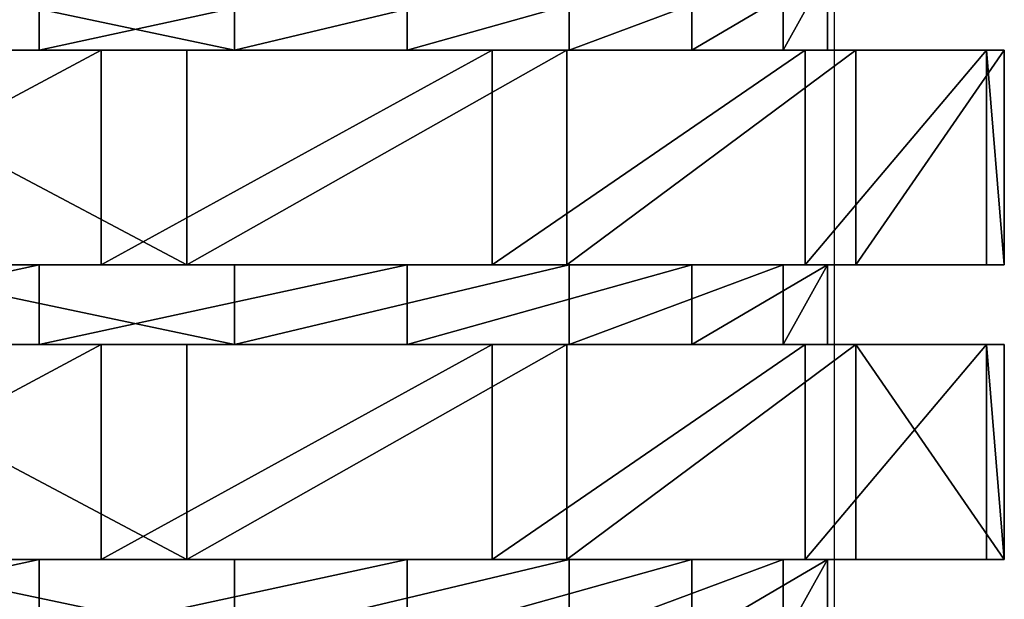
# Model space of a CAD drawing. Units: centimetres. Extents: x -231 to 229, y -161 to 160.
# Drawn here: x 32 to 34, y -8 to -7 of the extents above; entities that cross this region are included whole.
import ezdxf

# ---------------------------------------------------------------- set-up
doc = ezdxf.new("R2010")
doc.units = ezdxf.units.CM
doc.header["$LTSCALE"] = 2.54

# ---------------------------------------------------------------- blocks, each defined once
blk = doc.blocks.new('3DGeom~1532_Defintion')
at = {"color": 0}
for p, q in [((-346.03, 1815.83, -42.02), (-346.03, 1780.7, -42.02)), ((-346.03, 1815.83, -42.02), (-346.03, 1780.7, -42.02)), ((-325.92, 1815.83, 123.61), (-325.92, 1780.7, 123.61)), ((-325.92, 1815.83, 123.61), (-325.92, 1780.7, 123.61)), ((-286.87, 1815.83, -198.01), (-286.87, 1780.7, -198.01)), ((-286.87, 1815.83, -198.01), (-286.87, 1780.7, -198.01)), ((-231.15, 1815.83, 260.91), (-231.15, 1780.7, 260.91)), ((-231.15, 1815.83, 260.91), (-231.15, 1780.7, 260.91)), ((-161.99, 1815.83, -308.65), (-161.99, 1780.7, -308.65)), ((-161.99, 1815.83, -308.65), (-161.99, 1780.7, -308.65)), ((161.99, 1815.83, -308.65), (161.99, 1780.7, -308.65)), ((161.99, 1815.83, -308.65), (161.99, 1780.7, -308.65)), ((-427.28, 1780.7, 44.91), (-427.28, 1686.13, 44.91)), ((-427.28, 1780.7, 44.91), (-427.28, 1686.13, 44.91)), ((-408.61, 1780.7, -132.77), (-408.61, 1686.13, -132.77)), ((-408.61, 1780.7, -132.77), (-408.61, 1686.13, -132.77)), ((-372.08, 1780.7, 214.82), (-372.08, 1686.13, 214.82)), ((-372.08, 1780.7, 214.82), (-372.08, 1686.13, 214.82)), ((-319.28, 1780.7, -287.48), (-319.28, 1686.13, -287.48)), ((-319.28, 1780.7, -287.48), (-319.28, 1686.13, -287.48)), ((-252.54, 1780.7, 347.58), (-252.54, 1686.13, 347.58)), ((-252.54, 1780.7, 347.58), (-252.54, 1686.13, 347.58)), ((-174.75, 1780.7, -392.49), (-174.75, 1686.13, -392.49)), ((-174.75, 1780.7, -392.49), (-174.75, 1686.13, -392.49)), ((174.75, 1780.7, -392.49), (174.75, 1686.13, -392.49)), ((174.75, 1780.7, -392.49), (174.75, 1686.13, -392.49)), ((-346.03, 1686.13, -42.02), (-346.03, 1651, -42.02)), ((-346.03, 1686.13, -42.02), (-346.03, 1651, -42.02)), ((-325.92, 1686.13, 123.61), (-325.92, 1651, 123.61)), ((-325.92, 1686.13, 123.61), (-325.92, 1651, 123.61)), ((-286.87, 1686.13, -198.01), (-286.87, 1651, -198.01)), ((-286.87, 1686.13, -198.01), (-286.87, 1651, -198.01)), ((-231.15, 1686.13, 260.91), (-231.15, 1651, 260.91)), ((-231.15, 1686.13, 260.91), (-231.15, 1651, 260.91)), ((-161.99, 1686.13, -308.65), (-161.99, 1651, -308.65)), ((-161.99, 1686.13, -308.65), (-161.99, 1651, -308.65)), ((161.99, 1686.13, -308.65), (161.99, 1651, -308.65)), ((161.99, 1686.13, -308.65), (161.99, 1651, -308.65)), ((-427.28, 1651, 44.91), (-427.28, 1556.43, 44.91)), ((-427.28, 1651, 44.91), (-427.28, 1556.43, 44.91)), ((-408.61, 1651, -132.77), (-408.61, 1556.43, -132.77)), ((-408.61, 1651, -132.77), (-408.61, 1556.43, -132.77)), ((-372.08, 1651, 214.82), (-372.08, 1556.43, 214.82)), ((-372.08, 1651, 214.82), (-372.08, 1556.43, 214.82)), ((-319.28, 1651, -287.48), (-319.28, 1556.43, -287.48)), ((-319.28, 1651, -287.48), (-319.28, 1556.43, -287.48)), ((-252.54, 1651, 347.58), (-252.54, 1556.43, 347.58)), ((-252.54, 1651, 347.58), (-252.54, 1556.43, 347.58)), ((-174.75, 1651, -392.49), (-174.75, 1556.43, -392.49)), ((-174.75, 1651, -392.49), (-174.75, 1556.43, -392.49)), ((174.75, 1651, -392.49), (174.75, 1556.43, -392.49)), ((174.75, 1651, -392.49), (174.75, 1556.43, -392.49)), ((-346.03, 1556.43, -42.02), (-346.03, 1521.3, -42.02)), ((-346.03, 1556.43, -42.02), (-346.03, 1521.3, -42.02)), ((-325.92, 1556.43, 123.61), (-325.92, 1521.3, 123.61)), ((-325.92, 1556.43, 123.61), (-325.92, 1521.3, 123.61)), ((-286.87, 1556.43, -198.01), (-286.87, 1521.3, -198.01)), ((-286.87, 1556.43, -198.01), (-286.87, 1521.3, -198.01)), ((-231.15, 1556.43, 260.91), (-231.15, 1521.3, 260.91)), ((-231.15, 1556.43, 260.91), (-231.15, 1521.3, 260.91)), ((-161.99, 1556.43, -308.65), (-161.99, 1521.3, -308.65)), ((-161.99, 1556.43, -308.65), (-161.99, 1521.3, -308.65)), ((161.99, 1556.43, -308.65), (161.99, 1521.3, -308.65)), ((161.99, 1556.43, -308.65), (161.99, 1521.3, -308.65))]:
    blk.add_line(p, q, dxfattribs=at)
at = {"color": 18, "true_color": 0x000000}
for p, q in [((0, 1815.83, -348.57), (0, 1780.7, -348.57)), ((0, 1815.83, -348.57), (0, 1780.7, -348.57)), ((-408.61, 1780.7, -132.77), (-427.28, 1780.7, 44.91)), ((-427.28, 1780.7, 44.91), (-372.08, 1780.7, 214.82)), ((-372.08, 1780.7, 214.82), (-427.28, 1780.7, 44.91)), ((-427.28, 1780.7, 44.91), (-408.61, 1780.7, -132.77)), ((-319.28, 1780.7, -287.48), (-408.61, 1780.7, -132.77)), ((-408.61, 1780.7, -132.77), (-319.28, 1780.7, -287.48)), ((-372.08, 1780.7, 214.82), (-252.54, 1780.7, 347.58)), ((-252.54, 1780.7, 347.58), (-372.08, 1780.7, 214.82)), ((-346.03, 1780.7, -42.02), (-325.92, 1780.7, 123.61)), ((-286.87, 1780.7, -198.01), (-346.03, 1780.7, -42.02)), ((-325.92, 1780.7, 123.61), (-346.03, 1780.7, -42.02)), ((-346.03, 1780.7, -42.02), (-286.87, 1780.7, -198.01)), ((-325.92, 1780.7, 123.61), (-231.15, 1780.7, 260.91)), ((-231.15, 1780.7, 260.91), (-325.92, 1780.7, 123.61)), ((-174.75, 1780.7, -392.49), (-319.28, 1780.7, -287.48)), ((-319.28, 1780.7, -287.48), (-174.75, 1780.7, -392.49)), ((-161.99, 1780.7, -308.65), (-286.87, 1780.7, -198.01)), ((-286.87, 1780.7, -198.01), (-161.99, 1780.7, -308.65)), ((-252.54, 1780.7, 347.58), (-89.33, 1780.7, 420.25)), ((-89.33, 1780.7, 420.25), (-252.54, 1780.7, 347.58)), ((-231.15, 1780.7, 260.91), (-83.42, 1780.7, 338.45)), ((-83.42, 1780.7, 338.45), (-231.15, 1780.7, 260.91)), ((0, 1780.7, -429.64), (-174.75, 1780.7, -392.49)), ((-174.75, 1780.7, -392.49), (0, 1780.7, -429.64)), ((0, 1780.7, -348.57), (-161.99, 1780.7, -308.65)), ((-161.99, 1780.7, -308.65), (0, 1780.7, -348.57)), ((161.99, 1780.7, -308.65), (0, 1780.7, -348.57)), ((174.75, 1780.7, -392.49), (0, 1780.7, -429.64)), ((0, 1780.7, -348.57), (161.99, 1780.7, -308.65)), ((0, 1780.7, -429.64), (0, 1686.13, -429.64)), ((0, 1780.7, -429.64), (174.75, 1780.7, -392.49)), ((0, 1780.7, -429.64), (0, 1686.13, -429.64)), ((286.87, 1780.7, -198.01), (161.99, 1780.7, -308.65)), ((161.99, 1780.7, -308.65), (286.87, 1780.7, -198.01)), ((319.28, 1780.7, -287.48), (174.75, 1780.7, -392.49)), ((174.75, 1780.7, -392.49), (319.28, 1780.7, -287.48)), ((-427.28, 1686.13, 44.91), (-372.08, 1686.13, 214.82)), ((-408.61, 1686.13, -132.77), (-427.28, 1686.13, 44.91)), ((-372.08, 1686.13, 214.82), (-427.28, 1686.13, 44.91)), ((-427.28, 1686.13, 44.91), (-408.61, 1686.13, -132.77)), ((-319.28, 1686.13, -287.48), (-408.61, 1686.13, -132.77)), ((-408.61, 1686.13, -132.77), (-319.28, 1686.13, -287.48)), ((-372.08, 1686.13, 214.82), (-252.54, 1686.13, 347.58)), ((-252.54, 1686.13, 347.58), (-372.08, 1686.13, 214.82)), ((-286.87, 1686.13, -198.01), (-346.03, 1686.13, -42.02)), ((-346.03, 1686.13, -42.02), (-325.92, 1686.13, 123.61)), ((-325.92, 1686.13, 123.61), (-346.03, 1686.13, -42.02)), ((-346.03, 1686.13, -42.02), (-286.87, 1686.13, -198.01)), ((-325.92, 1686.13, 123.61), (-231.15, 1686.13, 260.91)), ((-231.15, 1686.13, 260.91), (-325.92, 1686.13, 123.61)), ((-174.75, 1686.13, -392.49), (-319.28, 1686.13, -287.48)), ((-319.28, 1686.13, -287.48), (-174.75, 1686.13, -392.49)), ((-161.99, 1686.13, -308.65), (-286.87, 1686.13, -198.01)), ((-286.87, 1686.13, -198.01), (-161.99, 1686.13, -308.65)), ((-252.54, 1686.13, 347.58), (-89.33, 1686.13, 420.25)), ((-89.33, 1686.13, 420.25), (-252.54, 1686.13, 347.58)), ((-231.15, 1686.13, 260.91), (-83.42, 1686.13, 338.45)), ((-83.42, 1686.13, 338.45), (-231.15, 1686.13, 260.91)), ((0, 1686.13, -429.64), (-174.75, 1686.13, -392.49)), ((-174.75, 1686.13, -392.49), (0, 1686.13, -429.64)), ((0, 1686.13, -348.57), (-161.99, 1686.13, -308.65)), ((-161.99, 1686.13, -308.65), (0, 1686.13, -348.57)), ((174.75, 1686.13, -392.49), (0, 1686.13, -429.64)), ((0, 1686.13, -429.64), (174.75, 1686.13, -392.49)), ((161.99, 1686.13, -308.65), (0, 1686.13, -348.57)), ((0, 1686.13, -348.57), (0, 1651, -348.57)), ((0, 1686.13, -348.57), (161.99, 1686.13, -308.65)), ((0, 1686.13, -348.57), (0, 1651, -348.57)), ((286.87, 1686.13, -198.01), (161.99, 1686.13, -308.65)), ((161.99, 1686.13, -308.65), (286.87, 1686.13, -198.01)), ((319.28, 1686.13, -287.48), (174.75, 1686.13, -392.49)), ((174.75, 1686.13, -392.49), (319.28, 1686.13, -287.48)), ((-408.61, 1651, -132.77), (-427.28, 1651, 44.91)), ((-427.28, 1651, 44.91), (-372.08, 1651, 214.82)), ((-372.08, 1651, 214.82), (-427.28, 1651, 44.91)), ((-427.28, 1651, 44.91), (-408.61, 1651, -132.77)), ((-319.28, 1651, -287.48), (-408.61, 1651, -132.77)), ((-408.61, 1651, -132.77), (-319.28, 1651, -287.48)), ((-372.08, 1651, 214.82), (-252.54, 1651, 347.58)), ((-252.54, 1651, 347.58), (-372.08, 1651, 214.82)), ((-346.03, 1651, -42.02), (-325.92, 1651, 123.61)), ((-286.87, 1651, -198.01), (-346.03, 1651, -42.02)), ((-325.92, 1651, 123.61), (-346.03, 1651, -42.02)), ((-346.03, 1651, -42.02), (-286.87, 1651, -198.01)), ((-325.92, 1651, 123.61), (-231.15, 1651, 260.91)), ((-231.15, 1651, 260.91), (-325.92, 1651, 123.61)), ((-174.75, 1651, -392.49), (-319.28, 1651, -287.48)), ((-319.28, 1651, -287.48), (-174.75, 1651, -392.49)), ((-161.99, 1651, -308.65), (-286.87, 1651, -198.01)), ((-286.87, 1651, -198.01), (-161.99, 1651, -308.65)), ((-252.54, 1651, 347.58), (-89.33, 1651, 420.25)), ((-89.33, 1651, 420.25), (-252.54, 1651, 347.58)), ((-231.15, 1651, 260.91), (-83.42, 1651, 338.45)), ((-83.42, 1651, 338.45), (-231.15, 1651, 260.91)), ((0, 1651, -429.64), (-174.75, 1651, -392.49)), ((-174.75, 1651, -392.49), (0, 1651, -429.64)), ((0, 1651, -348.57), (-161.99, 1651, -308.65)), ((-161.99, 1651, -308.65), (0, 1651, -348.57)), ((161.99, 1651, -308.65), (0, 1651, -348.57)), ((174.75, 1651, -392.49), (0, 1651, -429.64)), ((0, 1651, -348.57), (161.99, 1651, -308.65)), ((0, 1651, -429.64), (0, 1556.43, -429.64)), ((0, 1651, -429.64), (174.75, 1651, -392.49)), ((0, 1651, -429.64), (0, 1556.43, -429.64)), ((286.87, 1651, -198.01), (161.99, 1651, -308.65)), ((161.99, 1651, -308.65), (286.87, 1651, -198.01)), ((319.28, 1651, -287.48), (174.75, 1651, -392.49)), ((174.75, 1651, -392.49), (319.28, 1651, -287.48)), ((-427.28, 1556.43, 44.91), (-372.08, 1556.43, 214.82)), ((-408.61, 1556.43, -132.77), (-427.28, 1556.43, 44.91)), ((-372.08, 1556.43, 214.82), (-427.28, 1556.43, 44.91)), ((-427.28, 1556.43, 44.91), (-408.61, 1556.43, -132.77)), ((-319.28, 1556.43, -287.48), (-408.61, 1556.43, -132.77)), ((-408.61, 1556.43, -132.77), (-319.28, 1556.43, -287.48)), ((-372.08, 1556.43, 214.82), (-252.54, 1556.43, 347.58)), ((-252.54, 1556.43, 347.58), (-372.08, 1556.43, 214.82)), ((-286.87, 1556.43, -198.01), (-346.03, 1556.43, -42.02)), ((-346.03, 1556.43, -42.02), (-325.92, 1556.43, 123.61)), ((-325.92, 1556.43, 123.61), (-346.03, 1556.43, -42.02)), ((-346.03, 1556.43, -42.02), (-286.87, 1556.43, -198.01)), ((-325.92, 1556.43, 123.61), (-231.15, 1556.43, 260.91)), ((-231.15, 1556.43, 260.91), (-325.92, 1556.43, 123.61)), ((-174.75, 1556.43, -392.49), (-319.28, 1556.43, -287.48)), ((-319.28, 1556.43, -287.48), (-174.75, 1556.43, -392.49)), ((-161.99, 1556.43, -308.65), (-286.87, 1556.43, -198.01)), ((-286.87, 1556.43, -198.01), (-161.99, 1556.43, -308.65)), ((-252.54, 1556.43, 347.58), (-89.33, 1556.43, 420.25)), ((-89.33, 1556.43, 420.25), (-252.54, 1556.43, 347.58)), ((-231.15, 1556.43, 260.91), (-83.42, 1556.43, 338.45)), ((-83.42, 1556.43, 338.45), (-231.15, 1556.43, 260.91)), ((0, 1556.43, -429.64), (-174.75, 1556.43, -392.49)), ((-174.75, 1556.43, -392.49), (0, 1556.43, -429.64)), ((0, 1556.43, -348.57), (-161.99, 1556.43, -308.65)), ((-161.99, 1556.43, -308.65), (0, 1556.43, -348.57)), ((174.75, 1556.43, -392.49), (0, 1556.43, -429.64)), ((0, 1556.43, -429.64), (174.75, 1556.43, -392.49)), ((161.99, 1556.43, -308.65), (0, 1556.43, -348.57)), ((0, 1556.43, -348.57), (0, 1521.3, -348.57)), ((0, 1556.43, -348.57), (161.99, 1556.43, -308.65)), ((0, 1556.43, -348.57), (0, 1521.3, -348.57)), ((286.87, 1556.43, -198.01), (161.99, 1556.43, -308.65)), ((161.99, 1556.43, -308.65), (286.87, 1556.43, -198.01)), ((319.28, 1556.43, -287.48), (174.75, 1556.43, -392.49)), ((174.75, 1556.43, -392.49), (319.28, 1556.43, -287.48))]:
    blk.add_line(p, q, dxfattribs=at)
mesh = blk.add_polyface(dxfattribs=at)
corners = [(-325.92, 1815.83, 123.61), (-346.03, 1780.7, -42.02), (-325.92, 1780.7, 123.61), (-346.03, 1815.83, -42.02)]
mesh.append_faces([[corners[k] for k in face] for face in [(0, 1, 2), (1, 0, 3)]], dxfattribs={"vtx0": -1, "color": 18})
mesh = blk.add_polyface(dxfattribs=at)
corners = [(-346.03, 1815.83, -42.02), (-286.87, 1780.7, -198.01), (-346.03, 1780.7, -42.02), (-286.87, 1815.83, -198.01)]
mesh.append_faces([[corners[k] for k in face] for face in [(0, 1, 2), (1, 0, 3)]], dxfattribs={"vtx0": -1, "color": 18})
mesh = blk.add_polyface(dxfattribs=at)
corners = [(-231.15, 1815.83, 260.91), (-325.92, 1780.7, 123.61), (-231.15, 1780.7, 260.91), (-325.92, 1815.83, 123.61)]
mesh.append_faces([[corners[k] for k in face] for face in [(0, 1, 2), (1, 0, 3)]], dxfattribs={"vtx0": -1, "color": 18})
mesh = blk.add_polyface(dxfattribs=at)
corners = [(-161.99, 1815.83, -308.65), (-286.87, 1780.7, -198.01), (-286.87, 1815.83, -198.01), (-161.99, 1780.7, -308.65)]
mesh.append_faces([[corners[k] for k in face] for face in [(0, 1, 2), (1, 0, 3)]], dxfattribs={"vtx0": -1, "color": 18})
mesh = blk.add_polyface(dxfattribs=at)
corners = [(-83.42, 1780.7, 338.45), (-231.15, 1815.83, 260.91), (-231.15, 1780.7, 260.91), (-83.42, 1815.83, 338.45)]
mesh.append_faces([[corners[k] for k in face] for face in [(0, 1, 2), (1, 0, 3)]], dxfattribs={"vtx0": -1, "color": 18})
mesh = blk.add_polyface(dxfattribs=at)
corners = [(0, 1815.83, -348.57), (-161.99, 1780.7, -308.65), (-161.99, 1815.83, -308.65), (0, 1780.7, -348.57)]
mesh.append_faces([[corners[k] for k in face] for face in [(0, 1, 2), (1, 0, 3)]], dxfattribs={"vtx0": -1, "color": 18})
mesh = blk.add_polyface(dxfattribs=at)
corners = [(161.99, 1815.83, -308.65), (0, 1780.7, -348.57), (0, 1815.83, -348.57), (161.99, 1780.7, -308.65)]
mesh.append_faces([[corners[k] for k in face] for face in [(0, 1, 2), (1, 0, 3)]], dxfattribs={"vtx0": -1, "color": 18})
mesh = blk.add_polyface(dxfattribs=at)
corners = [(286.87, 1815.83, -198.01), (161.99, 1780.7, -308.65), (161.99, 1815.83, -308.65), (286.87, 1780.7, -198.01)]
mesh.append_faces([[corners[k] for k in face] for face in [(0, 1, 2), (1, 0, 3)]], dxfattribs={"vtx0": -1, "color": 18})
mesh = blk.add_polyface(dxfattribs=at)
corners = [(-319.28, 1780.7, -287.48), (0, 1780.7, -348.57), (-174.75, 1780.7, -392.49), (-161.99, 1780.7, -308.65), (-286.87, 1780.7, -198.01), (-408.61, 1780.7, -132.77), (-346.03, 1780.7, -42.02), (-427.28, 1780.7, 44.91), (-325.92, 1780.7, 123.61), (-372.08, 1780.7, 214.82), (-231.15, 1780.7, 260.91), (-252.54, 1780.7, 347.58), (-83.42, 1780.7, 338.45), (252.54, 1780.7, 347.58), (89.33, 1780.7, 420.25), (-89.33, 1780.7, 420.25), (174.75, 1780.7, -392.49), (0, 1780.7, -429.64), (319.28, 1780.7, -287.48), (161.99, 1780.7, -308.65), (286.87, 1780.7, -198.01), (408.61, 1780.7, -132.77), (346.03, 1780.7, -42.02), (427.28, 1780.7, 44.91), (325.92, 1780.7, 123.61), (372.08, 1780.7, 214.82), (231.15, 1780.7, 260.91), (83.42, 1780.7, 338.45)]
mesh.append_faces([[corners[k] for k in face] for face in [(14, 11, 15), (2, 16, 17)]], dxfattribs={"vtx0": -1, "color": 18})
mesh.append_faces([[corners[k] for k in face] for face in [(0, 1, 2), (1, 0, 3), (3, 0, 4), (4, 5, 6), (6, 7, 8), (8, 9, 10), (10, 11, 12), (13, 11, 14), (16, 2, 18), (18, 20, 21), (21, 22, 23), (23, 24, 25), (25, 26, 13)]], dxfattribs={"vtx0": -1, "vtx1": -1, "color": 18})
mesh.append_faces([[corners[k] for k in face] for face in [(12, 11, 13), (18, 2, 1)]], dxfattribs={"vtx0": -1, "vtx1": -1, "vtx2": -1, "color": 18})
mesh.append_faces([[corners[k] for k in face] for face in [(4, 0, 5), (6, 5, 7), (8, 7, 9), (10, 9, 11), (18, 1, 19), (18, 19, 20), (21, 20, 22), (23, 22, 24), (25, 24, 26), (13, 26, 27), (13, 27, 12)]], dxfattribs={"vtx0": -1, "vtx2": -1, "color": 18})
mesh = blk.add_polyface(dxfattribs=at)
corners = [(-372.08, 1780.7, 214.82), (-427.28, 1686.13, 44.91), (-372.08, 1686.13, 214.82), (-427.28, 1780.7, 44.91)]
mesh.append_faces([[corners[k] for k in face] for face in [(0, 1, 2), (1, 0, 3)]], dxfattribs={"vtx0": -1, "color": 18})
mesh = blk.add_polyface(dxfattribs=at)
corners = [(-427.28, 1686.13, 44.91), (-408.61, 1780.7, -132.77), (-408.61, 1686.13, -132.77), (-427.28, 1780.7, 44.91)]
mesh.append_faces([[corners[k] for k in face] for face in [(0, 1, 2), (1, 0, 3)]], dxfattribs={"vtx0": -1, "color": 18})
mesh = blk.add_polyface(dxfattribs=at)
corners = [(-408.61, 1780.7, -132.77), (-319.28, 1686.13, -287.48), (-408.61, 1686.13, -132.77), (-319.28, 1780.7, -287.48)]
mesh.append_faces([[corners[k] for k in face] for face in [(0, 1, 2), (1, 0, 3)]], dxfattribs={"vtx0": -1, "color": 18})
mesh = blk.add_polyface(dxfattribs=at)
corners = [(-252.54, 1780.7, 347.58), (-372.08, 1686.13, 214.82), (-252.54, 1686.13, 347.58), (-372.08, 1780.7, 214.82)]
mesh.append_faces([[corners[k] for k in face] for face in [(0, 1, 2), (1, 0, 3)]], dxfattribs={"vtx0": -1, "color": 18})
mesh = blk.add_polyface(dxfattribs=at)
corners = [(-174.75, 1780.7, -392.49), (-319.28, 1686.13, -287.48), (-319.28, 1780.7, -287.48), (-174.75, 1686.13, -392.49)]
mesh.append_faces([[corners[k] for k in face] for face in [(0, 1, 2), (1, 0, 3)]], dxfattribs={"vtx0": -1, "color": 18})
mesh = blk.add_polyface(dxfattribs=at)
corners = [(-89.33, 1686.13, 420.25), (-252.54, 1780.7, 347.58), (-252.54, 1686.13, 347.58), (-89.33, 1780.7, 420.25)]
mesh.append_faces([[corners[k] for k in face] for face in [(0, 1, 2), (1, 0, 3)]], dxfattribs={"vtx0": -1, "color": 18})
mesh = blk.add_polyface(dxfattribs=at)
corners = [(0, 1780.7, -429.64), (-174.75, 1686.13, -392.49), (-174.75, 1780.7, -392.49), (0, 1686.13, -429.64)]
mesh.append_faces([[corners[k] for k in face] for face in [(0, 1, 2), (1, 0, 3)]], dxfattribs={"vtx0": -1, "color": 18})
mesh = blk.add_polyface(dxfattribs=at)
corners = [(174.75, 1780.7, -392.49), (0, 1686.13, -429.64), (0, 1780.7, -429.64), (174.75, 1686.13, -392.49)]
mesh.append_faces([[corners[k] for k in face] for face in [(0, 1, 2), (1, 0, 3)]], dxfattribs={"vtx0": -1, "color": 18})
mesh = blk.add_polyface(dxfattribs=at)
corners = [(319.28, 1780.7, -287.48), (174.75, 1686.13, -392.49), (174.75, 1780.7, -392.49), (319.28, 1686.13, -287.48)]
mesh.append_faces([[corners[k] for k in face] for face in [(0, 1, 2), (1, 0, 3)]], dxfattribs={"vtx0": -1, "color": 18})
mesh = blk.add_polyface(dxfattribs=at)
corners = [(174.75, 1686.13, -392.49), (-174.75, 1686.13, -392.49), (0, 1686.13, -429.64), (319.28, 1686.13, -287.48), (0, 1686.13, -348.57), (161.99, 1686.13, -308.65), (286.87, 1686.13, -198.01), (408.61, 1686.13, -132.77), (346.03, 1686.13, -42.02), (427.28, 1686.13, 44.91), (325.92, 1686.13, 123.61), (372.08, 1686.13, 214.82), (231.15, 1686.13, 260.91), (252.54, 1686.13, 347.58), (83.42, 1686.13, 338.45), (-83.42, 1686.13, 338.45), (-319.28, 1686.13, -287.48), (-161.99, 1686.13, -308.65), (-286.87, 1686.13, -198.01), (-408.61, 1686.13, -132.77), (-346.03, 1686.13, -42.02), (-427.28, 1686.13, 44.91), (-325.92, 1686.13, 123.61), (-372.08, 1686.13, 214.82), (-231.15, 1686.13, 260.91), (-252.54, 1686.13, 347.58), (89.33, 1686.13, 420.25), (-89.33, 1686.13, 420.25)]
mesh.append_faces([[corners[k] for k in face] for face in [(0, 1, 2), (25, 26, 27)]], dxfattribs={"vtx0": -1, "color": 18})
mesh.append_faces([[corners[k] for k in face] for face in [(4, 3, 5), (5, 3, 6), (6, 7, 8), (8, 9, 10), (10, 11, 12), (12, 13, 14), (14, 13, 15), (16, 18, 19), (19, 20, 21), (21, 22, 23), (23, 24, 25)]], dxfattribs={"vtx0": -1, "vtx1": -1, "color": 18})
mesh.append_faces([[corners[k] for k in face] for face in [(1, 3, 4), (25, 15, 13)]], dxfattribs={"vtx0": -1, "vtx1": -1, "vtx2": -1, "color": 18})
mesh.append_faces([[corners[k] for k in face] for face in [(1, 0, 3), (6, 3, 7), (8, 7, 9), (10, 9, 11), (12, 11, 13), (4, 16, 1), (16, 4, 17), (16, 17, 18), (19, 18, 20), (21, 20, 22), (23, 22, 24), (25, 24, 15), (25, 13, 26)]], dxfattribs={"vtx0": -1, "vtx2": -1, "color": 18})
mesh = blk.add_polyface(dxfattribs=at)
corners = [(-325.92, 1686.13, 123.61), (-346.03, 1651, -42.02), (-325.92, 1651, 123.61), (-346.03, 1686.13, -42.02)]
mesh.append_faces([[corners[k] for k in face] for face in [(0, 1, 2), (1, 0, 3)]], dxfattribs={"vtx0": -1, "color": 18})
mesh = blk.add_polyface(dxfattribs=at)
corners = [(-346.03, 1686.13, -42.02), (-286.87, 1651, -198.01), (-346.03, 1651, -42.02), (-286.87, 1686.13, -198.01)]
mesh.append_faces([[corners[k] for k in face] for face in [(0, 1, 2), (1, 0, 3)]], dxfattribs={"vtx0": -1, "color": 18})
mesh = blk.add_polyface(dxfattribs=at)
corners = [(-231.15, 1686.13, 260.91), (-325.92, 1651, 123.61), (-231.15, 1651, 260.91), (-325.92, 1686.13, 123.61)]
mesh.append_faces([[corners[k] for k in face] for face in [(0, 1, 2), (1, 0, 3)]], dxfattribs={"vtx0": -1, "color": 18})
mesh = blk.add_polyface(dxfattribs=at)
corners = [(-161.99, 1686.13, -308.65), (-286.87, 1651, -198.01), (-286.87, 1686.13, -198.01), (-161.99, 1651, -308.65)]
mesh.append_faces([[corners[k] for k in face] for face in [(0, 1, 2), (1, 0, 3)]], dxfattribs={"vtx0": -1, "color": 18})
mesh = blk.add_polyface(dxfattribs=at)
corners = [(-83.42, 1651, 338.45), (-231.15, 1686.13, 260.91), (-231.15, 1651, 260.91), (-83.42, 1686.13, 338.45)]
mesh.append_faces([[corners[k] for k in face] for face in [(0, 1, 2), (1, 0, 3)]], dxfattribs={"vtx0": -1, "color": 18})
mesh = blk.add_polyface(dxfattribs=at)
corners = [(0, 1686.13, -348.57), (-161.99, 1651, -308.65), (-161.99, 1686.13, -308.65), (0, 1651, -348.57)]
mesh.append_faces([[corners[k] for k in face] for face in [(0, 1, 2), (1, 0, 3)]], dxfattribs={"vtx0": -1, "color": 18})
mesh = blk.add_polyface(dxfattribs=at)
corners = [(161.99, 1686.13, -308.65), (0, 1651, -348.57), (0, 1686.13, -348.57), (161.99, 1651, -308.65)]
mesh.append_faces([[corners[k] for k in face] for face in [(0, 1, 2), (1, 0, 3)]], dxfattribs={"vtx0": -1, "color": 18})
mesh = blk.add_polyface(dxfattribs=at)
corners = [(286.87, 1686.13, -198.01), (161.99, 1651, -308.65), (161.99, 1686.13, -308.65), (286.87, 1651, -198.01)]
mesh.append_faces([[corners[k] for k in face] for face in [(0, 1, 2), (1, 0, 3)]], dxfattribs={"vtx0": -1, "color": 18})
mesh = blk.add_polyface(dxfattribs=at)
corners = [(-319.28, 1651, -287.48), (0, 1651, -348.57), (-174.75, 1651, -392.49), (-161.99, 1651, -308.65), (-286.87, 1651, -198.01), (-408.61, 1651, -132.77), (-346.03, 1651, -42.02), (-427.28, 1651, 44.91), (-325.92, 1651, 123.61), (-372.08, 1651, 214.82), (-231.15, 1651, 260.91), (-252.54, 1651, 347.58), (-83.42, 1651, 338.45), (252.54, 1651, 347.58), (89.33, 1651, 420.25), (-89.33, 1651, 420.25), (174.75, 1651, -392.49), (0, 1651, -429.64), (319.28, 1651, -287.48), (161.99, 1651, -308.65), (286.87, 1651, -198.01), (408.61, 1651, -132.77), (346.03, 1651, -42.02), (427.28, 1651, 44.91), (325.92, 1651, 123.61), (372.08, 1651, 214.82), (231.15, 1651, 260.91), (83.42, 1651, 338.45)]
mesh.append_faces([[corners[k] for k in face] for face in [(14, 11, 15), (2, 16, 17)]], dxfattribs={"vtx0": -1, "color": 18})
mesh.append_faces([[corners[k] for k in face] for face in [(0, 1, 2), (1, 0, 3), (3, 0, 4), (4, 5, 6), (6, 7, 8), (8, 9, 10), (10, 11, 12), (13, 11, 14), (16, 2, 18), (18, 20, 21), (21, 22, 23), (23, 24, 25), (25, 26, 13)]], dxfattribs={"vtx0": -1, "vtx1": -1, "color": 18})
mesh.append_faces([[corners[k] for k in face] for face in [(12, 11, 13), (18, 2, 1)]], dxfattribs={"vtx0": -1, "vtx1": -1, "vtx2": -1, "color": 18})
mesh.append_faces([[corners[k] for k in face] for face in [(4, 0, 5), (6, 5, 7), (8, 7, 9), (10, 9, 11), (18, 1, 19), (18, 19, 20), (21, 20, 22), (23, 22, 24), (25, 24, 26), (13, 26, 27), (13, 27, 12)]], dxfattribs={"vtx0": -1, "vtx2": -1, "color": 18})
mesh = blk.add_polyface(dxfattribs=at)
corners = [(-372.08, 1651, 214.82), (-427.28, 1556.43, 44.91), (-372.08, 1556.43, 214.82), (-427.28, 1651, 44.91)]
mesh.append_faces([[corners[k] for k in face] for face in [(0, 1, 2), (1, 0, 3)]], dxfattribs={"vtx0": -1, "color": 18})
mesh = blk.add_polyface(dxfattribs=at)
corners = [(-427.28, 1651, 44.91), (-408.61, 1556.43, -132.77), (-427.28, 1556.43, 44.91), (-408.61, 1651, -132.77)]
mesh.append_faces([[corners[k] for k in face] for face in [(0, 1, 2), (1, 0, 3)]], dxfattribs={"vtx0": -1, "color": 18})
mesh = blk.add_polyface(dxfattribs=at)
corners = [(-408.61, 1651, -132.77), (-319.28, 1556.43, -287.48), (-408.61, 1556.43, -132.77), (-319.28, 1651, -287.48)]
mesh.append_faces([[corners[k] for k in face] for face in [(0, 1, 2), (1, 0, 3)]], dxfattribs={"vtx0": -1, "color": 18})
mesh = blk.add_polyface(dxfattribs=at)
corners = [(-252.54, 1651, 347.58), (-372.08, 1556.43, 214.82), (-252.54, 1556.43, 347.58), (-372.08, 1651, 214.82)]
mesh.append_faces([[corners[k] for k in face] for face in [(0, 1, 2), (1, 0, 3)]], dxfattribs={"vtx0": -1, "color": 18})
mesh = blk.add_polyface(dxfattribs=at)
corners = [(-174.75, 1651, -392.49), (-319.28, 1556.43, -287.48), (-319.28, 1651, -287.48), (-174.75, 1556.43, -392.49)]
mesh.append_faces([[corners[k] for k in face] for face in [(0, 1, 2), (1, 0, 3)]], dxfattribs={"vtx0": -1, "color": 18})
mesh = blk.add_polyface(dxfattribs=at)
corners = [(-89.33, 1556.43, 420.25), (-252.54, 1651, 347.58), (-252.54, 1556.43, 347.58), (-89.33, 1651, 420.25)]
mesh.append_faces([[corners[k] for k in face] for face in [(0, 1, 2), (1, 0, 3)]], dxfattribs={"vtx0": -1, "color": 18})
mesh = blk.add_polyface(dxfattribs=at)
corners = [(0, 1651, -429.64), (-174.75, 1556.43, -392.49), (-174.75, 1651, -392.49), (0, 1556.43, -429.64)]
mesh.append_faces([[corners[k] for k in face] for face in [(0, 1, 2), (1, 0, 3)]], dxfattribs={"vtx0": -1, "color": 18})
mesh = blk.add_polyface(dxfattribs=at)
corners = [(174.75, 1651, -392.49), (0, 1556.43, -429.64), (0, 1651, -429.64), (174.75, 1556.43, -392.49)]
mesh.append_faces([[corners[k] for k in face] for face in [(0, 1, 2), (1, 0, 3)]], dxfattribs={"vtx0": -1, "color": 18})
mesh = blk.add_polyface(dxfattribs=at)
corners = [(319.28, 1651, -287.48), (174.75, 1556.43, -392.49), (174.75, 1651, -392.49), (319.28, 1556.43, -287.48)]
mesh.append_faces([[corners[k] for k in face] for face in [(0, 1, 2), (1, 0, 3)]], dxfattribs={"vtx0": -1, "color": 18})
mesh = blk.add_polyface(dxfattribs=at)
corners = [(174.75, 1556.43, -392.49), (-174.75, 1556.43, -392.49), (0, 1556.43, -429.64), (319.28, 1556.43, -287.48), (0, 1556.43, -348.57), (161.99, 1556.43, -308.65), (286.87, 1556.43, -198.01), (408.61, 1556.43, -132.77), (346.03, 1556.43, -42.02), (427.28, 1556.43, 44.91), (325.92, 1556.43, 123.61), (372.08, 1556.43, 214.82), (231.15, 1556.43, 260.91), (252.54, 1556.43, 347.58), (83.42, 1556.43, 338.45), (-83.42, 1556.43, 338.45), (-319.28, 1556.43, -287.48), (-161.99, 1556.43, -308.65), (-286.87, 1556.43, -198.01), (-408.61, 1556.43, -132.77), (-346.03, 1556.43, -42.02), (-427.28, 1556.43, 44.91), (-325.92, 1556.43, 123.61), (-372.08, 1556.43, 214.82), (-231.15, 1556.43, 260.91), (-252.54, 1556.43, 347.58), (89.33, 1556.43, 420.25), (-89.33, 1556.43, 420.25)]
mesh.append_faces([[corners[k] for k in face] for face in [(0, 1, 2), (25, 26, 27)]], dxfattribs={"vtx0": -1, "color": 18})
mesh.append_faces([[corners[k] for k in face] for face in [(4, 3, 5), (5, 3, 6), (6, 7, 8), (8, 9, 10), (10, 11, 12), (12, 13, 14), (14, 13, 15), (16, 18, 19), (19, 20, 21), (21, 22, 23), (23, 24, 25)]], dxfattribs={"vtx0": -1, "vtx1": -1, "color": 18})
mesh.append_faces([[corners[k] for k in face] for face in [(1, 3, 4), (25, 15, 13)]], dxfattribs={"vtx0": -1, "vtx1": -1, "vtx2": -1, "color": 18})
mesh.append_faces([[corners[k] for k in face] for face in [(1, 0, 3), (6, 3, 7), (8, 7, 9), (10, 9, 11), (12, 11, 13), (4, 16, 1), (16, 4, 17), (16, 17, 18), (19, 18, 20), (21, 20, 22), (23, 22, 24), (25, 24, 15), (25, 13, 26)]], dxfattribs={"vtx0": -1, "vtx2": -1, "color": 18})
mesh = blk.add_polyface(dxfattribs=at)
corners = [(-325.92, 1556.43, 123.61), (-346.03, 1521.3, -42.02), (-325.92, 1521.3, 123.61), (-346.03, 1556.43, -42.02)]
mesh.append_faces([[corners[k] for k in face] for face in [(0, 1, 2), (1, 0, 3)]], dxfattribs={"vtx0": -1, "color": 18})
mesh = blk.add_polyface(dxfattribs=at)
corners = [(-346.03, 1556.43, -42.02), (-286.87, 1521.3, -198.01), (-346.03, 1521.3, -42.02), (-286.87, 1556.43, -198.01)]
mesh.append_faces([[corners[k] for k in face] for face in [(0, 1, 2), (1, 0, 3)]], dxfattribs={"vtx0": -1, "color": 18})
mesh = blk.add_polyface(dxfattribs=at)
corners = [(-231.15, 1556.43, 260.91), (-325.92, 1521.3, 123.61), (-231.15, 1521.3, 260.91), (-325.92, 1556.43, 123.61)]
mesh.append_faces([[corners[k] for k in face] for face in [(0, 1, 2), (1, 0, 3)]], dxfattribs={"vtx0": -1, "color": 18})
mesh = blk.add_polyface(dxfattribs=at)
corners = [(-161.99, 1556.43, -308.65), (-286.87, 1521.3, -198.01), (-286.87, 1556.43, -198.01), (-161.99, 1521.3, -308.65)]
mesh.append_faces([[corners[k] for k in face] for face in [(0, 1, 2), (1, 0, 3)]], dxfattribs={"vtx0": -1, "color": 18})
mesh = blk.add_polyface(dxfattribs=at)
corners = [(-83.42, 1521.3, 338.45), (-231.15, 1556.43, 260.91), (-231.15, 1521.3, 260.91), (-83.42, 1556.43, 338.45)]
mesh.append_faces([[corners[k] for k in face] for face in [(0, 1, 2), (1, 0, 3)]], dxfattribs={"vtx0": -1, "color": 18})
mesh = blk.add_polyface(dxfattribs=at)
corners = [(0, 1556.43, -348.57), (-161.99, 1521.3, -308.65), (-161.99, 1556.43, -308.65), (0, 1521.3, -348.57)]
mesh.append_faces([[corners[k] for k in face] for face in [(0, 1, 2), (1, 0, 3)]], dxfattribs={"vtx0": -1, "color": 18})
mesh = blk.add_polyface(dxfattribs=at)
corners = [(161.99, 1556.43, -308.65), (0, 1521.3, -348.57), (0, 1556.43, -348.57), (161.99, 1521.3, -308.65)]
mesh.append_faces([[corners[k] for k in face] for face in [(0, 1, 2), (1, 0, 3)]], dxfattribs={"vtx0": -1, "color": 18})
mesh = blk.add_polyface(dxfattribs=at)
corners = [(286.87, 1556.43, -198.01), (161.99, 1521.3, -308.65), (161.99, 1556.43, -308.65), (286.87, 1521.3, -198.01)]
mesh.append_faces([[corners[k] for k in face] for face in [(0, 1, 2), (1, 0, 3)]], dxfattribs={"vtx0": -1, "color": 18})
blk = doc.blocks.new('Group80')
at = {"color": 0, "extrusion": (-0.461269, 9.96394e-17, 0.88726), "xscale": 0.003700787274856268, "yscale": 0.003700787274856267, "zscale": 0.003700787274856268, "rotation": 270}
blk.add_blockref('3DGeom~1532_Defintion', (0.95, 43.9747, 11.8521), dxfattribs=at)
blk = doc.blocks.new('Group79')
at = {"color": 0}
blk.add_blockref('Group80', (0, 0), dxfattribs=at)
blk = doc.blocks.new('Grupuj#5')
at = {"color": 0}
blk.add_blockref('Group79', (79.6003, 11.15, 0.0002), dxfattribs=at)
blk = doc.blocks.new('0610 2d')
at = {"color": 7, "linetype": 'Continuous', "lineweight": 25}
blk.add_line((2100.4343, 2736.2687), (2100.4343, 2741.8171), dxfattribs=at)

msp = doc.modelspace()

# ---------------------------------------------------------------- block references
msp.add_blockref('0610 2d', (-2066.7937, -2745.003, -68.3585))
at = {"color": 0}
msp.add_blockref('Grupuj#5', (-80.8015, -11.4859, -68.3237), dxfattribs=at)

doc.saveas('drawing.dxf')
